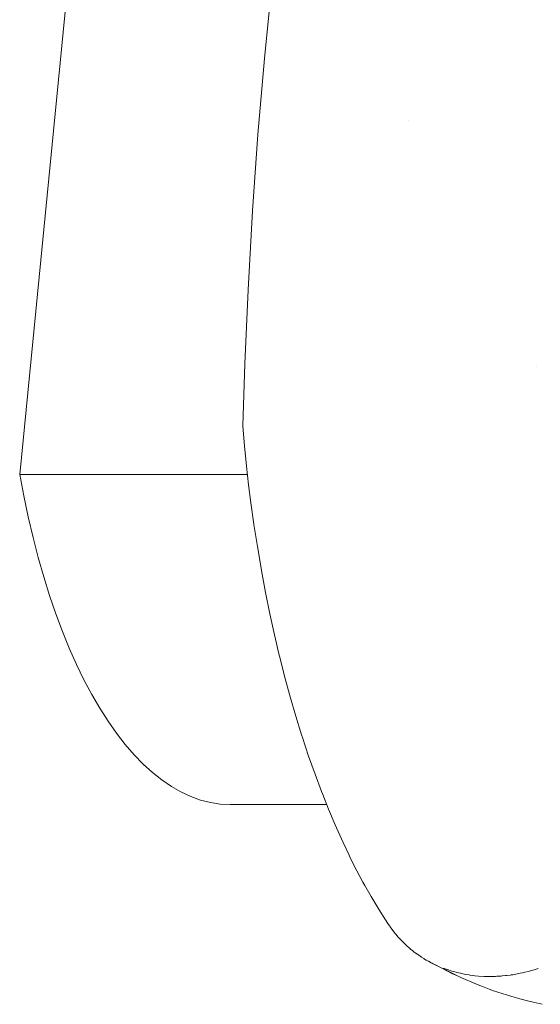
# Model space of a CAD drawing. Units: millimetres. Extents: x -2492 to 2882, y -2258 to 2918.
# Drawn here: x 392 to 424, y -305 to -244 of the extents above; entities that cross this region are included whole.
import ezdxf

# ---------------------------------------------------------------- set-up
doc = ezdxf.new("R2010")
doc.units = ezdxf.units.MM
doc.layers.add('None', color=7, linetype='Continuous', lineweight=5)
doc.layers.add('Working-None', color=7, linetype='Continuous', lineweight=5)

# ---------------------------------------------------------------- blocks, each defined once
blk = doc.blocks.new('Group')
at = {"layer": 'None', "color": 7, "linetype": 'Continuous', "lineweight": 5, "transparency": 33554687}
for p, q in [((200.895, -430.307), (206.027, -378.09)), ((216.03, -404.559), (216.49, -399.886)), ((215.631, -409.262), (216.03, -404.559)), ((224.913, -408.428), (224.914, -408.429)), ((215.295, -413.988), (215.631, -409.262)), ((215.015, -418.866), (215.295, -413.988)), ((214.812, -423.456), (215.015, -418.866)), ((214.686, -427.298), (214.812, -423.456)), ((232.84, -423.647), (232.841, -423.648)), ((214.686, -427.303), (214.686, -427.298)), ((214.686, -427.311), (214.686, -427.303)), ((214.686, -427.311), (214.792, -428.526)), ((214.792, -428.526), (214.918, -429.778)), ((214.918, -429.778), (215.052, -430.947)), ((200.895, -430.307), (214.979, -430.307)), ((201.145, -431.63), (200.895, -430.307)), ((215.052, -430.947), (215.194, -432.059)), ((201.42, -432.927), (201.145, -431.63)), ((215.194, -432.059), (215.381, -433.383)), ((201.718, -434.194), (201.42, -432.927)), ((215.381, -433.383), (215.382, -433.391)), ((215.382, -433.391), (215.596, -434.759)), ((202.038, -435.43), (201.718, -434.194)), ((215.596, -434.759), (215.613, -434.86)), ((215.613, -434.86), (215.851, -436.242)), ((202.382, -436.631), (202.038, -435.43)), ((202.747, -437.796), (202.382, -436.631)), ((215.851, -436.242), (216.105, -437.599)), ((203.133, -438.923), (202.747, -437.796)), ((216.105, -437.599), (216.374, -438.925)), ((203.539, -440.008), (203.133, -438.923)), ((216.374, -438.925), (216.657, -440.218)), ((203.965, -441.051), (203.539, -440.008)), ((216.657, -440.218), (216.952, -441.473)), ((204.41, -442.049), (203.965, -441.051)), ((216.952, -441.473), (216.986, -441.611)), ((216.986, -441.611), (217.3, -442.853)), ((204.872, -443), (204.41, -442.049)), ((217.3, -442.853), (217.626, -444.053)), ((205.352, -443.903), (204.872, -443)), ((205.847, -444.756), (205.352, -443.903)), ((217.626, -444.053), (217.97, -445.242)), ((206.358, -445.557), (205.847, -444.756)), ((217.97, -445.242), (218.332, -446.409)), ((206.883, -446.305), (206.358, -445.557)), ((207.422, -446.998), (206.883, -446.305)), ((218.332, -446.409), (218.384, -446.572)), ((207.972, -447.635), (207.422, -446.998)), ((218.384, -446.572), (218.764, -447.721)), ((208.534, -448.215), (207.972, -447.635)), ((218.764, -447.721), (219.159, -448.839)), ((209.106, -448.736), (208.534, -448.215)), ((209.686, -449.199), (209.106, -448.736)), ((219.159, -448.839), (219.566, -449.923)), ((210.275, -449.601), (209.686, -449.199)), ((210.871, -449.942), (210.275, -449.601)), ((211.472, -450.222), (210.871, -449.942)), ((219.566, -449.923), (219.634, -450.103)), ((219.634, -450.103), (219.993, -451.004)), ((212.078, -450.44), (211.472, -450.222)), ((212.688, -450.595), (212.078, -450.44)), ((213.299, -450.687), (212.688, -450.595)), ((213.912, -450.716), (213.299, -450.687)), ((219.878, -450.715), (213.912, -450.716)), ((219.993, -451.004), (220.402, -451.975)), ((220.402, -451.975), (220.484, -452.162)), ((220.484, -452.162), (220.893, -453.074)), ((220.893, -453.074), (221.265, -453.858)), ((221.265, -453.858), (221.36, -454.051)), ((221.36, -454.051), (221.75, -454.824)), ((221.75, -454.824), (222.126, -455.525)), ((222.126, -455.525), (222.236, -455.724)), ((222.236, -455.724), (222.626, -456.409)), ((222.626, -456.409), (222.998, -457.024)), ((222.998, -457.024), (223.121, -457.227)), ((223.121, -457.227), (223.515, -457.843)), ((223.515, -457.843), (223.664, -458.073)), ((223.664, -458.073), (223.765, -458.228)), ((223.765, -458.228), (223.781, -458.25)), ((223.781, -458.25), (223.813, -458.294)), ((223.813, -458.294), (223.966, -458.507)), ((223.966, -458.507), (224.046, -458.611)), ((224.046, -458.611), (224.099, -458.675)), ((224.099, -458.675), (224.134, -458.718)), ((224.134, -458.718), (224.256, -458.866)), ((224.256, -458.866), (224.269, -458.879)), ((224.269, -458.879), (224.306, -458.92)), ((224.306, -458.92), (224.478, -459.109)), ((224.478, -459.109), (224.485, -459.116)), ((224.485, -459.116), (224.633, -459.265)), ((224.633, -459.265), (224.71, -459.342)), ((224.71, -459.342), (224.826, -459.447)), ((224.826, -459.447), (224.865, -459.483)), ((224.865, -459.483), (224.868, -459.486)), ((224.868, -459.486), (224.954, -459.565)), ((224.954, -459.565), (225.022, -459.621)), ((225.022, -459.621), (225.069, -459.66)), ((225.069, -459.66), (225.209, -459.776)), ((225.209, -459.776), (225.227, -459.789)), ((225.227, -459.789), (225.276, -459.826)), ((225.276, -459.826), (225.475, -459.976)), ((225.475, -459.976), (225.489, -459.985)), ((225.489, -459.985), (225.659, -460.101)), ((225.659, -460.101), (225.752, -460.164)), ((225.752, -460.164), (225.884, -460.245)), ((225.884, -460.245), (225.936, -460.277)), ((225.936, -460.277), (226.041, -460.341)), ((226.041, -460.341), (226.114, -460.383)), ((226.114, -460.383), (226.179, -460.419)), ((226.179, -460.419), (226.351, -460.509)), ((226.351, -460.509), (226.406, -460.538)), ((226.406, -460.538), (226.471, -460.572)), ((226.471, -460.572), (227.92, -461.307)), ((226.569, -460.621), (227.666, -461.184)), ((227.093, -460.843), (227.078, -460.837)), ((227.078, -460.837), (227.093, -460.843)), ((227.152, -460.864), (227.093, -460.843)), ((227.093, -460.843), (227.152, -460.864)), ((227.392, -460.95), (227.152, -460.864)), ((227.152, -460.864), (227.392, -460.95)), ((227.41, -460.956), (227.392, -460.95)), ((227.392, -460.95), (227.41, -460.956)), ((227.612, -461.019), (227.41, -460.956)), ((227.41, -460.956), (227.612, -461.019)), ((227.714, -461.05), (227.612, -461.019)), ((227.612, -461.019), (227.714, -461.05)), ((227.879, -461.093), (227.714, -461.05)), ((227.714, -461.05), (227.879, -461.093)), ((227.94, -461.11), (227.879, -461.093)), ((227.879, -461.093), (227.94, -461.11)), ((228.044, -461.137), (227.94, -461.11)), ((227.94, -461.11), (228.044, -461.137)), ((228.149, -461.159), (228.044, -461.137)), ((228.044, -461.137), (228.149, -461.159)), ((232, -461.131), (231.851, -461.162)), ((231.851, -461.162), (232, -461.131)), ((232.065, -461.115), (232, -461.131)), ((232, -461.131), (232.065, -461.115)), ((232.13, -461.099), (232.065, -461.115)), ((232.065, -461.115), (232.13, -461.099)), ((232.355, -461.044), (232.13, -461.099)), ((232.13, -461.099), (232.355, -461.044)), ((232.41, -461.029), (232.355, -461.044)), ((232.355, -461.044), (232.41, -461.029)), ((232.623, -460.969), (232.41, -461.029)), ((232.41, -461.029), (232.623, -460.969)), ((232.709, -460.945), (232.623, -460.969)), ((232.623, -460.969), (232.709, -460.945)), ((232.901, -460.883), (232.709, -460.945)), ((232.709, -460.945), (232.901, -460.883)), ((232.966, -460.862), (232.901, -460.883)), ((232.901, -460.883), (232.966, -460.862)), ((227.666, -461.184), (227.92, -461.307)), ((227.92, -461.307), (228.178, -461.421)), ((228.212, -461.173), (228.149, -461.159)), ((228.149, -461.159), (228.212, -461.173)), ((228.178, -461.421), (229.147, -461.841)), ((228.381, -461.21), (228.212, -461.173)), ((228.212, -461.173), (228.381, -461.21)), ((228.486, -461.228), (228.381, -461.21)), ((228.381, -461.21), (228.486, -461.228)), ((228.7, -461.264), (228.486, -461.228)), ((228.486, -461.228), (228.7, -461.264)), ((228.726, -461.269), (228.7, -461.264)), ((228.7, -461.264), (228.726, -461.269)), ((228.928, -461.296), (228.726, -461.269)), ((228.726, -461.269), (228.928, -461.296)), ((229.046, -461.308), (228.928, -461.296)), ((228.928, -461.296), (229.046, -461.308)), ((229.265, -461.331), (229.046, -461.308)), ((229.046, -461.308), (229.265, -461.331)), ((229.27, -461.331), (229.265, -461.331)), ((229.265, -461.331), (229.27, -461.331)), ((229.615, -461.352), (229.27, -461.331)), ((229.27, -461.331), (229.615, -461.352)), ((229.617, -461.352), (229.615, -461.352)), ((229.615, -461.352), (229.617, -461.352)), ((229.838, -461.357), (229.617, -461.352)), ((229.617, -461.352), (229.838, -461.357)), ((229.963, -461.359), (229.838, -461.357)), ((229.838, -461.357), (229.963, -461.359)), ((230.119, -461.356), (229.963, -461.359)), ((229.963, -461.359), (230.119, -461.356)), ((230.183, -461.355), (230.119, -461.356)), ((230.119, -461.356), (230.183, -461.355)), ((230.315, -461.353), (230.183, -461.355)), ((230.183, -461.355), (230.315, -461.353)), ((230.394, -461.348), (230.315, -461.353)), ((230.315, -461.353), (230.394, -461.348)), ((230.459, -461.344), (230.394, -461.348)), ((230.394, -461.348), (230.459, -461.344)), ((230.67, -461.332), (230.459, -461.344)), ((230.459, -461.344), (230.67, -461.332)), ((230.736, -461.325), (230.67, -461.332)), ((230.67, -461.332), (230.736, -461.325)), ((230.949, -461.304), (230.736, -461.325)), ((230.736, -461.325), (230.949, -461.304)), ((231.028, -461.297), (230.949, -461.304)), ((230.949, -461.304), (231.028, -461.297)), ((231.227, -461.269), (231.028, -461.297)), ((231.028, -461.297), (231.227, -461.269)), ((231.292, -461.26), (231.227, -461.269)), ((231.227, -461.269), (231.292, -461.26)), ((231.389, -461.247), (231.292, -461.26)), ((231.292, -461.26), (231.389, -461.247)), ((231.506, -461.226), (231.389, -461.247)), ((231.389, -461.247), (231.506, -461.226)), ((231.571, -461.215), (231.506, -461.226)), ((231.506, -461.226), (231.571, -461.215)), ((231.754, -461.182), (231.571, -461.215)), ((231.571, -461.215), (231.754, -461.182)), ((231.851, -461.162), (231.754, -461.182)), ((231.754, -461.182), (231.851, -461.162)), ((229.147, -461.841), (229.411, -461.946)), ((229.411, -461.946), (229.932, -462.142)), ((229.932, -462.142), (230.2, -462.239)), ((230.2, -462.239), (230.724, -462.416)), ((230.724, -462.416), (230.997, -462.503)), ((230.997, -462.503), (231.545, -462.666)), ((231.545, -462.666), (231.822, -462.743)), ((231.822, -462.743), (232.376, -462.887)), ((232.376, -462.887), (232.655, -462.955)), ((232.655, -462.955), (233.218, -463.079))]:
    blk.add_line(p, q, dxfattribs=at)

msp = doc.modelspace()

# ---------------------------------------------------------------- block references
at = {"layer": 'Working-None'}
msp.add_blockref('Group', (190.94, 158.01), dxfattribs=at)

doc.saveas('drawing.dxf')
